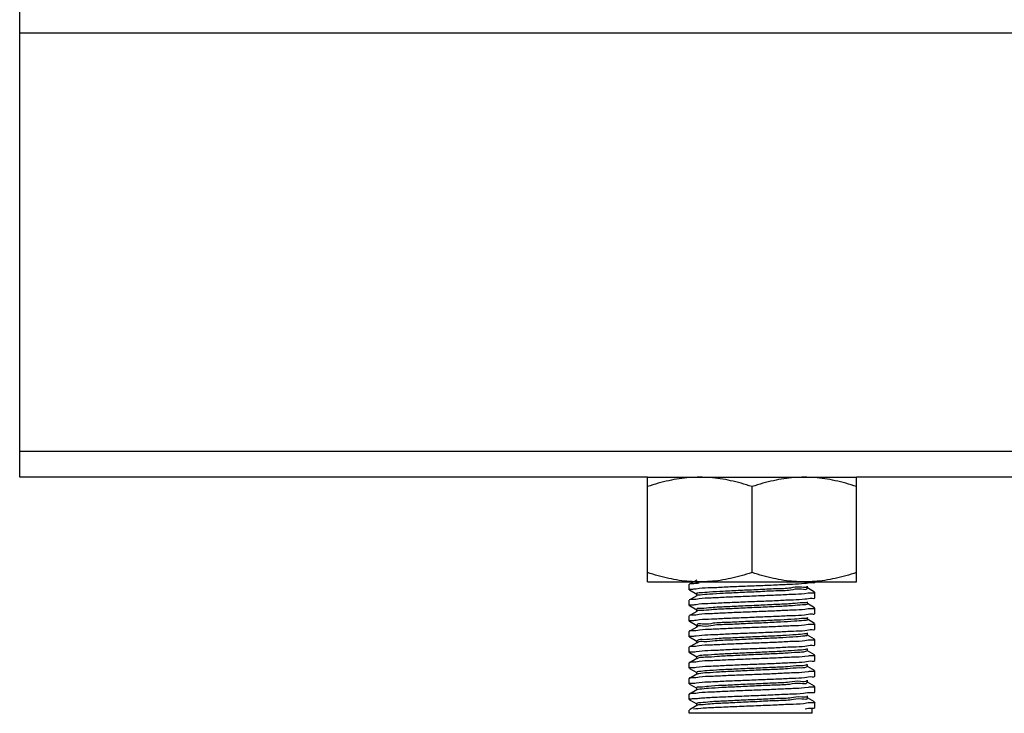
# Model space of a CAD drawing. Extents: x -14350 to 1227346, y -381933 to 34214.
# Drawn here: x 462919 to 463776, y -352454 to -351850 of the extents above; entities that cross this region are included whole.
import ezdxf

# ---------------------------------------------------------------- set-up
doc = ezdxf.new("R2010")
doc.units = 0
doc.header["$LTSCALE"] = 1000
doc.header["$MEASUREMENT"] = 0
doc.layers.get('0').update_dxf_attribs({"linetype": 'CONTINUOUS'})
doc.layers.add('02___PRT_ALL_AXES', color=7, linetype='CONTINUOUS')

msp = doc.modelspace()

# ---------------------------------------------------------------- linework, layer by layer
at = {"color": 0, "linetype": 'Continuous'}
for p, q in [((462919.15, -352248.73), (462919.15, -351839.11)), ((462919.15, -351861.87), (468651.07, -351861.87)), ((462919.15, -352225.97), (468651.07, -352225.97)), ((468651.07, -352248.73), (463647.35, -352248.73)), ((463501.84, -352341.88), (463501.71, -352342.03)), ((463508.16, -352338.22), (463502.99, -352341.21)), ((463508.37, -352338.14), (463508.17, -352338.23)), ((463610.81, -352339.9), (463610.94, -352339.75)), ((463501.84, -352346.73), (463508.16, -352350.39)), ((463507.59, -352345.78), (463510.4, -352345.34)), ((463508.02, -352350.22), (463508.02, -352352.04)), ((463605.05, -352349.63), (463602.07, -352350.11)), ((463604.08, -352345.36), (463604.11, -352345.53)), ((463604.1, -352343.64), (463604.11, -352343.71)), ((463610.81, -352348.7), (463604.49, -352345.04)), ((463604.63, -352345.21), (463604.63, -352343.39)), ((463501.84, -352355.53), (463501.71, -352355.68)), ((463508.16, -352351.87), (463502.99, -352354.87)), ((463507.59, -352359.43), (463510.28, -352359)), ((463610.81, -352362.36), (463604.49, -352358.7)), ((463604.63, -352358.87), (463604.63, -352357.05)), ((463610.81, -352353.55), (463610.94, -352353.4)), ((463501.84, -352360.38), (463508.16, -352364.04)), ((463508.16, -352365.52), (463502.99, -352368.52)), ((463508.02, -352363.87), (463508.02, -352365.69)), ((463605.06, -352363.31), (463602.39, -352363.74)), ((463610.81, -352367.21), (463610.94, -352367.06)), ((463501.84, -352369.18), (463501.71, -352369.33)), ((463501.84, -352374.03), (463508.16, -352377.7)), ((463507.6, -352373.11), (463510.7, -352372.62)), ((463610.81, -352376.01), (463604.49, -352372.35)), ((463604.63, -352372.52), (463604.63, -352370.7)), ((463501.84, -352382.84), (463501.71, -352382.99)), ((463508.16, -352379.18), (463502.99, -352382.17)), ((463508.02, -352377.53), (463508.02, -352379.35)), ((463605.04, -352376.93), (463601.89, -352377.43)), ((463604.63, -352386.17), (463604.63, -352384.35)), ((463610.81, -352380.86), (463610.94, -352380.71)), ((463501.84, -352387.69), (463508.16, -352391.35)), ((463508.16, -352392.83), (463502.99, -352395.83)), ((463507.59, -352386.74), (463510.23, -352386.31)), ((463508.02, -352391.18), (463508.02, -352393)), ((463508.63, -352392.82), (463508.44, -352393.03)), ((463508.69, -352392.77), (463508.63, -352392.82)), ((463605.05, -352390.61), (463602.35, -352391.05)), ((463610.81, -352389.66), (463604.49, -352386)), ((463501.84, -352396.49), (463501.71, -352396.64)), ((463501.84, -352401.34), (463508.16, -352405)), ((463507.59, -352400.39), (463510.29, -352399.96)), ((463604.4, -352398.03), (463602.81, -352398.61)), ((463610.81, -352403.32), (463604.49, -352399.66)), ((463604.63, -352399.83), (463604.63, -352398.01)), ((463610.81, -352394.52), (463610.94, -352394.37)), ((463501.84, -352410.15), (463501.71, -352410.3)), ((463508.16, -352406.49), (463501.84, -352410.15)), ((463508.02, -352404.83), (463508.02, -352406.65)), ((463508.56, -352406.56), (463508.34, -352406.71)), ((463508.63, -352406.51), (463508.56, -352406.56)), ((463605.05, -352404.27), (463602.34, -352404.7)), ((463610.81, -352408.17), (463610.94, -352408.02)), ((463501.84, -352415), (463508.16, -352418.66)), ((463507.6, -352414.07), (463510.64, -352413.59)), ((463508.02, -352418.49), (463508.02, -352420.31)), ((463605.05, -352417.92), (463602.32, -352418.36)), ((463604.25, -352411.58), (463603.41, -352412.15)), ((463610.81, -352416.97), (463604.49, -352413.31)), ((463604.63, -352413.48), (463604.63, -352411.66)), ((463501.84, -352423.8), (463501.71, -352423.95)), ((463508.16, -352420.14), (463501.84, -352423.8)), ((463507.59, -352427.7), (463510.34, -352427.26)), ((463508.43, -352420.15), (463508.22, -352420.25)), ((463604.01, -352425.36), (463603.89, -352425.7)), ((463604.05, -352427.03), (463603.89, -352427.52)), ((463610.81, -352430.63), (463604.49, -352426.97)), ((463604.63, -352427.13), (463604.63, -352425.31)), ((463610.81, -352421.82), (463610.94, -352421.67)), ((463501.84, -352428.65), (463508.16, -352432.31)), ((463508.16, -352433.79), (463501.84, -352437.45)), ((463508.02, -352432.14), (463508.02, -352433.96)), ((463508.34, -352433.69), (463508.15, -352433.77)), ((463605.05, -352431.56), (463602.04, -352432.03)), ((463610.81, -352435.48), (463610.94, -352435.33)), ((463501.84, -352437.45), (463501.71, -352437.6)), ((463501.84, -352442.3), (463508.16, -352445.96)), ((463505.4, -352441.35), (463507.65, -352441.24)), ((463507.65, -352441.24), (463508.75, -352441.16)), ((463604.23, -352441.01), (463604.25, -352441.06)), ((463610.81, -352444.28), (463604.49, -352440.62)), ((463604.63, -352440.79), (463604.63, -352438.97)), ((463508.16, -352447.45), (463501.84, -352451.11)), ((463508.11, -352445.66), (463508.02, -352445.8)), ((463508.02, -352445.8), (463508.02, -352447.62)), ((463605.03, -352445.16), (463600.98, -352445.76)), ((463608.72, -352454.14), (463608.72, -352449.59)), ((463610.81, -352449.13), (463610.94, -352448.98)), ((463608.72, -352454.14), (463501.72, -352454.14))]:
    msp.add_line(p, q, dxfattribs=at)
msp.add_lwpolyline([(463501.71, -352442.15), (463501.74, -352442.09), (463501.82, -352442.02)], dxfattribs=at)
for points, start_tangent, end_tangent in [([(463510.3, -352340.79), (463503.9, -352341.41), (463501.74, -352341.84)], (-0.989079, -0.147384), (-0.307595, -0.951518)), ([(463510.4, -352345.34), (463520.74, -352344.71), (463533.68, -352344.09), (463548.5, -352343.48), (463563.79, -352342.87), (463578.57, -352342.25), (463591.57, -352341.64), (463602.07, -352341.01)], (0.98914, 0.146975), (0.989195, 0.146606)), ([(463602.07, -352341.01), (463608.74, -352340.37), (463610.91, -352339.93)], (0.989195, 0.146606), (0.305587, 0.952164)), ([(463501.71, -352346.58), (463503.88, -352345.96)], (0, 1), (0.999371, -0.035449)), ([(463503.88, -352345.96), (463507.59, -352345.78)], (0.999371, -0.035449), (0.991046, 0.13352)), ([(463511.29, -352349.41), (463508.06, -352350.13), (463508.08, -352350.16)], (-0.994847, -0.101391), (0.673795, -0.738918)), ([(463602.07, -352350.11), (463591.57, -352350.74), (463578.57, -352351.35), (463563.79, -352351.97), (463548.5, -352352.58), (463533.68, -352353.2), (463520.74, -352353.81), (463510.4, -352354.44)], (-0.989195, -0.146606), (-0.98914, -0.146975)), ([(463604.11, -352343.71), (463599.29, -352344.42), (463589.88, -352345.14), (463576.9, -352345.85), (463561.71, -352346.56), (463545.96, -352347.27), (463531.31, -352347.99), (463519.33, -352348.7), (463511.29, -352349.41)], (0.147183, -0.989109), (-0.994847, -0.101391)), ([(463604.11, -352345.53), (463599.29, -352346.24), (463589.88, -352346.96), (463576.9, -352347.67), (463561.71, -352348.38), (463545.96, -352349.1), (463531.31, -352349.81), (463519.33, -352350.52), (463511.29, -352351.23)], (0.147183, -0.989109), (-0.994847, -0.101391)), ([(463608.74, -352349.47), (463605.05, -352349.63)], (-0.999299, 0.037429), (-0.991717, -0.128442)), ([(463610.94, -352348.85), (463608.74, -352349.47)], (0, -1), (-0.999299, 0.037429)), ([(463510.4, -352354.44), (463503.88, -352355.07), (463501.74, -352355.5)], (-0.98914, -0.146975), (-0.311669, -0.950191)), ([(463511.29, -352351.23), (463508.1, -352351.79)], (-0.994847, -0.101391), (-0.765413, -0.64354)), ([(463510.28, -352359), (463520.34, -352358.38), (463533.28, -352357.76), (463548.55, -352357.13), (463564.61, -352356.49), (463579.45, -352355.87), (463592.31, -352355.25), (463602.39, -352354.64)], (0.989097, 0.147264), (0.989076, 0.147407)), ([(463600.34, -352357.97), (463591.57, -352358.68), (463579.05, -352359.39), (463564.1, -352360.11), (463548.32, -352360.82), (463533.4, -352361.53), (463520.92, -352362.25), (463512.22, -352362.96)], (-0.999776, -0.021161), (-0.999572, -0.029241)), ([(463604.41, -352357.27), (463600.34, -352357.97)], (0.582116, -0.813106), (-0.999776, -0.021161)), ([(463604.39, -352359.06), (463604.41, -352359.08), (463600.34, -352359.79)], (0.629999, -0.776596), (-0.999776, -0.021161)), ([(463602.39, -352354.64), (463608.76, -352354.02), (463610.91, -352353.59)], (0.989076, 0.147407), (0.309849, 0.950786)), ([(463501.71, -352360.23), (463503.9, -352359.61)], (0, 1), (0.999359, -0.035802)), ([(463503.9, -352359.61), (463507.59, -352359.43)], (0.999359, -0.035802), (0.990702, 0.13605)), ([(463512.22, -352362.96), (463508.22, -352363.67), (463508.23, -352363.69)], (-0.999572, -0.029241), (0.643817, -0.765179)), ([(463512.22, -352364.78), (463508.21, -352365.48)], (-0.999572, -0.029241), (0.596767, -0.802414)), ([(463602.39, -352363.74), (463592.31, -352364.36), (463579.45, -352364.97), (463564.61, -352365.59), (463548.55, -352366.23), (463533.28, -352366.87), (463520.34, -352367.48), (463510.28, -352368.1)], (-0.989076, -0.147407), (-0.989097, -0.147264)), ([(463600.34, -352359.79), (463591.57, -352360.5), (463579.05, -352361.22), (463564.1, -352361.93), (463548.32, -352362.64), (463533.4, -352363.35), (463520.92, -352364.07), (463512.22, -352364.78)], (-0.999776, -0.021161), (-0.999572, -0.029241)), ([(463601.89, -352368.33), (463608.66, -352367.69), (463610.91, -352367.24)], (0.989286, 0.145993), (0.292416, 0.956291)), ([(463608.76, -352363.12), (463605.06, -352363.31)], (-0.999374, 0.035381), (-0.990592, -0.13685)), ([(463610.94, -352362.51), (463608.76, -352363.12)], (0, -1), (-0.999374, 0.035381)), ([(463501.71, -352373.89), (463503.98, -352373.26)], (0, 1), (0.999181, -0.040475)), ([(463510.28, -352368.1), (463503.9, -352368.72), (463501.74, -352369.15)], (-0.989097, -0.147264), (-0.308221, -0.951315)), ([(463503.98, -352373.26), (463507.6, -352373.11)], (0.999181, -0.040475), (0.992237, 0.124365)), ([(463601.28, -352371.51), (463593.18, -352372.23), (463581.15, -352372.94), (463566.47, -352373.65), (463550.71, -352374.37), (463535.55, -352375.08), (463522.6, -352375.79), (463513.26, -352376.5), (463508.5, -352377.22), (463508.54, -352377.35)], (-0.995469, -0.095089), (0.324974, -0.945723)), ([(463601.28, -352373.33), (463593.18, -352374.05), (463581.15, -352374.76), (463566.47, -352375.47), (463550.71, -352376.19), (463535.55, -352376.9), (463522.6, -352377.61), (463513.26, -352378.33), (463508.5, -352379.04)], (-0.995469, -0.095089), (0.225619, -0.974216)), ([(463510.7, -352372.62), (463520.95, -352372), (463533.78, -352371.4), (463548.58, -352370.78), (463563.85, -352370.17), (463578.67, -352369.56), (463591.53, -352368.95), (463601.89, -352368.33)], (0.989279, 0.146039), (0.989286, 0.145993)), ([(463604.59, -352370.82), (463601.28, -352371.51)], (0.396749, -0.917927), (-0.995469, -0.095089)), ([(463604.56, -352372.59), (463604.58, -352372.62), (463601.28, -352373.33)], (0.681767, -0.731569), (-0.995469, -0.095089)), ([(463610.94, -352376.16), (463608.66, -352376.79)], (0, -1), (-0.999162, 0.040935)), ([(463510.7, -352381.72), (463503.98, -352382.36), (463501.73, -352382.81)], (-0.989279, -0.146039), (-0.293373, -0.955998)), ([(463508.5, -352379.04), (463508.51, -352379.08)], (0.225619, -0.974216), (0.263642, -0.96462)), ([(463510.23, -352386.31), (463520.28, -352385.69), (463533.12, -352385.08), (463548.04, -352384.46), (463564.16, -352383.81), (463579.43, -352383.18), (463592.34, -352382.56), (463602.35, -352381.95)], (0.989079, 0.147387), (0.989126, 0.147068)), ([(463601.89, -352377.43), (463591.53, -352378.05), (463578.67, -352378.66), (463563.85, -352379.27), (463548.58, -352379.88), (463533.78, -352380.5), (463520.95, -352381.11), (463510.7, -352381.72)], (-0.989286, -0.145993), (-0.989279, -0.146039)), ([(463604.48, -352384.5), (463602.1, -352385.06)], (-0.886842, -0.462072), (-0.986099, -0.166158)), ([(463602.35, -352381.95), (463608.74, -352381.33), (463610.91, -352380.89)], (0.989126, 0.147068), (0.307355, 0.951595)), ([(463608.66, -352376.79), (463605.04, -352376.93)], (-0.999162, 0.040935), (-0.992452, -0.122635)), ([(463501.71, -352387.54), (463503.88, -352386.92)], (0, 1), (0.999386, -0.035037)), ([(463503.88, -352386.92), (463507.59, -352386.74)], (0.999386, -0.035037), (0.990499, 0.137516)), ([(463602.1, -352385.06), (463594.69, -352385.77), (463583.18, -352386.49), (463568.81, -352387.2), (463553.11, -352387.91), (463537.75, -352388.62), (463524.37, -352389.34), (463514.4, -352390.05), (463508.9, -352390.76), (463508.38, -352391.31)], (-0.986099, -0.166158), (-0.342963, -0.939349)), ([(463602.1, -352386.88), (463594.69, -352387.59), (463583.18, -352388.31), (463568.81, -352389.02), (463553.11, -352389.73), (463537.75, -352390.44), (463524.37, -352391.16), (463514.4, -352391.87), (463508.9, -352392.58), (463508.69, -352392.77)], (-0.986099, -0.166158), (-0.738571, -0.674176)), ([(463602.35, -352391.05), (463592.34, -352391.66), (463579.43, -352392.28), (463564.16, -352392.91), (463548.04, -352393.56), (463533.12, -352394.18), (463520.28, -352394.79), (463510.23, -352395.41)], (-0.989126, -0.147068), (-0.989079, -0.147387)), ([(463604.63, -352386.17), (463602.1, -352386.88)], (-0.130932, -0.991391), (-0.986099, -0.166158)), ([(463608.74, -352390.43), (463605.05, -352390.61)], (-0.999349, 0.036076), (-0.990775, -0.135516)), ([(463610.94, -352389.81), (463608.74, -352390.43)], (0, -1), (-0.999349, 0.036076)), ([(463501.71, -352401.19), (463503.89, -352400.58)], (0, 1), (0.999372, -0.035427)), ([(463510.23, -352395.41), (463503.88, -352396.03), (463501.74, -352396.46)], (-0.989079, -0.147387), (-0.310932, -0.950432)), ([(463503.89, -352400.58), (463507.59, -352400.39)], (0.999372, -0.035427), (0.990717, 0.135939)), ([(463602.81, -352398.61), (463596.1, -352399.32), (463585.15, -352400.03), (463571.12, -352400.74), (463555.51, -352401.46), (463539.99, -352402.17), (463526.21, -352402.88), (463515.65, -352403.6), (463509.42, -352404.31), (463508.21, -352405)], (-0.962924, -0.269772), (-0.658136, -0.752899)), ([(463602.81, -352400.43), (463596.1, -352401.14), (463585.15, -352401.85), (463571.12, -352402.56), (463555.51, -352403.28), (463539.99, -352403.99), (463526.21, -352404.7), (463515.65, -352405.42), (463509.42, -352406.13), (463508.63, -352406.51)], (-0.962924, -0.269772), (-0.865105, -0.501592)), ([(463510.29, -352399.96), (463520.53, -352399.33), (463533.56, -352398.71), (463548.75, -352398.08), (463564.54, -352397.45), (463579.27, -352396.84), (463592.2, -352396.22), (463602.34, -352395.6)], (0.989048, 0.147594), (0.989078, 0.147395)), ([(463602.34, -352395.6), (463608.74, -352394.98), (463610.91, -352394.55)], (0.989078, 0.147395), (0.307351, 0.951596)), ([(463604.54, -352399.74), (463602.81, -352400.43)], (-0.687387, -0.726291), (-0.962924, -0.269772)), ([(463510.29, -352409.06), (463503.89, -352409.68), (463501.74, -352410.11)], (-0.989048, -0.147594), (-0.310223, -0.950664)), ([(463602.34, -352404.7), (463592.2, -352405.32), (463579.27, -352405.94), (463564.54, -352406.55), (463548.75, -352407.18), (463533.56, -352407.82), (463520.53, -352408.43), (463510.29, -352409.06)], (-0.989078, -0.147395), (-0.989048, -0.147594)), ([(463510.64, -352413.59), (463520.82, -352412.97), (463533.83, -352412.36), (463548.81, -352411.73), (463564.25, -352411.12), (463579.19, -352410.49), (463592.16, -352409.88), (463602.32, -352409.26)], (0.98924, 0.146301), (0.989077, 0.147403)), ([(463602.32, -352409.26), (463608.74, -352408.64), (463610.91, -352408.2)], (0.989077, 0.147403), (0.306622, 0.951831)), ([(463608.74, -352404.09), (463605.05, -352404.27)], (-0.999348, 0.036118), (-0.990807, -0.135283)), ([(463610.94, -352403.47), (463608.74, -352404.09)], (0, -1), (-0.999348, 0.036118)), ([(463501.71, -352414.85), (463503.99, -352414.22)], (0, 1), (0.999186, -0.04035)), ([(463503.99, -352414.22), (463507.6, -352414.07)], (0.999186, -0.04035), (0.992062, 0.125747)), ([(463603.41, -352412.15), (463597.42, -352412.86), (463587.05, -352413.58), (463573.39, -352414.29), (463557.92, -352415), (463542.28, -352415.72), (463528.14, -352416.43), (463517, -352417.14), (463510.05, -352417.85), (463508.07, -352418.54)], (-0.877819, -0.478993), (-0.658426, -0.752645)), ([(463603.41, -352413.97), (463597.42, -352414.68), (463587.05, -352415.4), (463573.39, -352416.11), (463557.92, -352416.82), (463542.28, -352417.54), (463528.14, -352418.25), (463517, -352418.96), (463510.05, -352419.67), (463508.43, -352420.15)], (-0.877819, -0.478993), (-0.924952, -0.380083)), ([(463602.32, -352418.36), (463592.16, -352418.98), (463579.19, -352419.6), (463564.25, -352420.22), (463548.81, -352420.84), (463533.83, -352421.46), (463520.82, -352422.07), (463510.64, -352422.69)], (-0.989077, -0.147403), (-0.98924, -0.146301)), ([(463604.37, -352413.28), (463603.41, -352413.97)], (-0.609814, -0.792544), (-0.877819, -0.478993)), ([(463608.74, -352417.74), (463605.05, -352417.92)], (-0.99934, 0.036333), (-0.990869, -0.134825)), ([(463610.94, -352417.12), (463608.74, -352417.74)], (0, -1), (-0.99934, 0.036333)), ([(463510.64, -352422.69), (463503.99, -352423.32), (463501.73, -352423.77)], (-0.98924, -0.146301), (-0.293097, -0.956083)), ([(463603.89, -352425.7), (463598.63, -352426.41), (463588.87, -352427.12), (463575.63, -352427.83), (463560.33, -352428.55), (463544.6, -352429.26), (463530.13, -352429.97), (463518.44, -352430.69), (463510.8, -352431.4), (463508.02, -352432.11), (463508.03, -352432.13)], (-0.416882, -0.90896), (0.454993, -0.890495)), ([(463603.89, -352427.52), (463598.63, -352428.23), (463588.87, -352428.94), (463575.63, -352429.66), (463560.33, -352430.37), (463544.6, -352431.08), (463530.13, -352431.79), (463518.44, -352432.51), (463510.8, -352433.22), (463508.34, -352433.69)], (-0.416882, -0.90896), (-0.943011, -0.332761)), ([(463510.34, -352427.26), (463520.5, -352426.64), (463533.5, -352426.02), (463548.45, -352425.4), (463563.9, -352424.78), (463578.87, -352424.16), (463591.87, -352423.55), (463602.04, -352422.93)], (0.989082, 0.147369), (0.989235, 0.146334)), ([(463602.04, -352422.93), (463608.67, -352422.3), (463610.91, -352421.85)], (0.989235, 0.146334), (0.294737, 0.955578)), ([(463501.71, -352428.5), (463503.91, -352427.88)], (0, 1), (0.999335, -0.036461)), ([(463503.91, -352427.88), (463507.59, -352427.7)], (0.999335, -0.036461), (0.990915, 0.13449)), ([(463602.04, -352432.03), (463591.87, -352432.65), (463578.87, -352433.26), (463563.9, -352433.89), (463548.45, -352434.5), (463533.51, -352435.13), (463520.51, -352435.74), (463510.34, -352436.36)], (-0.989235, -0.146334), (-0.989081, -0.147375)), ([(463600.98, -352436.66), (463608.41, -352435.99), (463610.92, -352435.51)], (0.989139, 0.146982), (0.25731, 0.966329)), ([(463608.67, -352431.4), (463605.05, -352431.56)], (-0.999204, 0.039899), (-0.991945, -0.126672)), ([(463610.94, -352430.78), (463608.67, -352431.4)], (0, -1), (-0.999204, 0.039899)), ([(463510.34, -352436.36), (463503.91, -352436.98), (463501.74, -352437.42)], (-0.989081, -0.147375), (-0.306169, -0.951977)), ([(463501.82, -352442.02), (463505.4, -352441.35)], (0.846349, 0.532628), (0.999621, 0.02753)), ([(463508.75, -352441.16), (463513.75, -352440.68), (463526.06, -352440.02), (463541.06, -352439.36), (463557.73, -352438.68), (463574.48, -352438), (463589.26, -352437.33), (463600.98, -352436.66)], (0.996556, 0.082926), (0.989139, 0.146982)), ([(463604.25, -352439.24), (463599.74, -352439.95), (463590.6, -352440.67), (463577.81, -352441.38), (463562.72, -352442.09), (463546.95, -352442.81), (463532.18, -352443.52), (463519.99, -352444.23), (463511.67, -352444.94)], (0.432837, -0.901472), (-0.999641, -0.026791)), ([(463604.25, -352441.06), (463599.74, -352441.77), (463590.6, -352442.49), (463577.81, -352443.2), (463562.72, -352443.91), (463546.95, -352444.63), (463532.18, -352445.34), (463519.99, -352446.05), (463511.67, -352446.77)], (0.432837, -0.901472), (-0.999641, -0.026791)), ([(463610.94, -352444.43), (463608.41, -352445.09)], (0, -1), (-0.998645, 0.052047)), ([(463600.98, -352445.76), (463589.26, -352446.44), (463574.48, -352447.11), (463557.73, -352447.79), (463541.06, -352448.46), (463526.06, -352449.12), (463513.75, -352449.79), (463505.4, -352450.45)], (-0.989139, -0.146982), (-0.999621, -0.02753)), ([(463511.67, -352444.94), (463508.11, -352445.66)], (-0.999641, -0.026791), (-0.814814, -0.579723)), ([(463511.67, -352446.77), (463508.16, -352447.44)], (-0.999641, -0.026791), (-0.826603, -0.562785)), ([(463602.43, -352450.21), (463608.77, -352449.6), (463610.91, -352449.16)], (0.989074, 0.147418), (0.311738, 0.950168)), ([(463608.41, -352445.09), (463605.03, -352445.16)], (-0.998645, 0.052047), (-0.995558, -0.094155))]:
    msp.add_spline(points, degree=3, dxfattribs=dict(at, start_tangent=start_tangent, end_tangent=end_tangent))
at = {"layer": '02___PRT_ALL_AXES', "color": 0, "linetype": 'Continuous'}
for p, q in [((463465.3, -352248.73), (462919.15, -352248.73)), ((463465.3, -352339.75), (463465.3, -352248.73)), ((463465.3, -352248.73), (463647.35, -352248.73)), ((463647.35, -352339.75), (463647.35, -352248.73)), ((463556.32, -352331.62), (463556.32, -352256.86)), ((463465.3, -352339.75), (463647.35, -352339.75)), ((463501.71, -352346.58), (463501.71, -352342.03)), ((463610.94, -352353.4), (463610.94, -352348.85)), ((463501.71, -352360.23), (463501.71, -352355.68)), ((463610.94, -352367.06), (463610.94, -352362.51)), ((463501.71, -352373.89), (463501.71, -352369.33)), ((463610.94, -352380.71), (463610.94, -352376.16)), ((463501.71, -352387.54), (463501.71, -352382.99)), ((463610.94, -352394.37), (463610.94, -352389.81)), ((463501.71, -352401.19), (463501.71, -352396.64)), ((463501.71, -352414.85), (463501.71, -352410.3)), ((463610.94, -352408.02), (463610.94, -352403.47)), ((463610.94, -352421.67), (463610.94, -352417.12)), ((463501.71, -352428.5), (463501.71, -352423.95)), ((463610.94, -352435.33), (463610.94, -352430.78)), ((463501.71, -352442.15), (463501.71, -352437.6)), ((463610.94, -352448.98), (463610.94, -352444.43)), ((463501.71, -352454.14), (463501.71, -352451.26))]:
    msp.add_line(p, q, dxfattribs=at)
for points, start_tangent, end_tangent in [([(463510.81, -352248.73), (463501.88, -352249.06), (463492.94, -352250.06), (463483.94, -352251.69), (463474.79, -352253.95), (463465.3, -352256.86)], (-1, 0), (-0.948683, -0.316228)), ([(463556.32, -352256.86), (463546.83, -352253.95), (463537.68, -352251.69), (463528.68, -352250.06), (463519.74, -352249.06), (463510.81, -352248.73)], (-0.948683, 0.316228), (-1, 0.000001)), ([(463601.84, -352248.73), (463592.9, -352249.06), (463583.96, -352250.06), (463574.97, -352251.69), (463565.82, -352253.95), (463556.32, -352256.86)], (-1, 0), (-0.948683, -0.316228)), ([(463647.35, -352256.86), (463637.86, -352253.95), (463628.7, -352251.69), (463619.71, -352250.06), (463610.77, -352249.06), (463601.84, -352248.73)], (-0.948683, 0.316228), (-1, 0.000001)), ([(463510.81, -352339.75), (463501.88, -352339.41), (463492.94, -352338.42), (463483.94, -352336.78), (463474.79, -352334.52), (463465.3, -352331.62)], (-1, 0), (-0.948683, 0.316228)), ([(463556.32, -352331.62), (463546.83, -352334.52), (463537.68, -352336.78), (463528.68, -352338.42), (463519.74, -352339.41), (463510.81, -352339.75)], (-0.948683, -0.316228), (-1, -0.000001)), ([(463601.84, -352339.75), (463592.9, -352339.41), (463583.96, -352338.42), (463574.97, -352336.78), (463565.82, -352334.52), (463556.32, -352331.62)], (-1, 0), (-0.948683, 0.316228)), ([(463647.35, -352331.62), (463637.86, -352334.52), (463628.7, -352336.78), (463619.71, -352338.42), (463610.77, -352339.41), (463601.84, -352339.75)], (-0.948683, -0.316228), (-1, -0.000001))]:
    msp.add_spline(points, degree=3, dxfattribs=dict(at, start_tangent=start_tangent, end_tangent=end_tangent))

doc.saveas('drawing.dxf')
